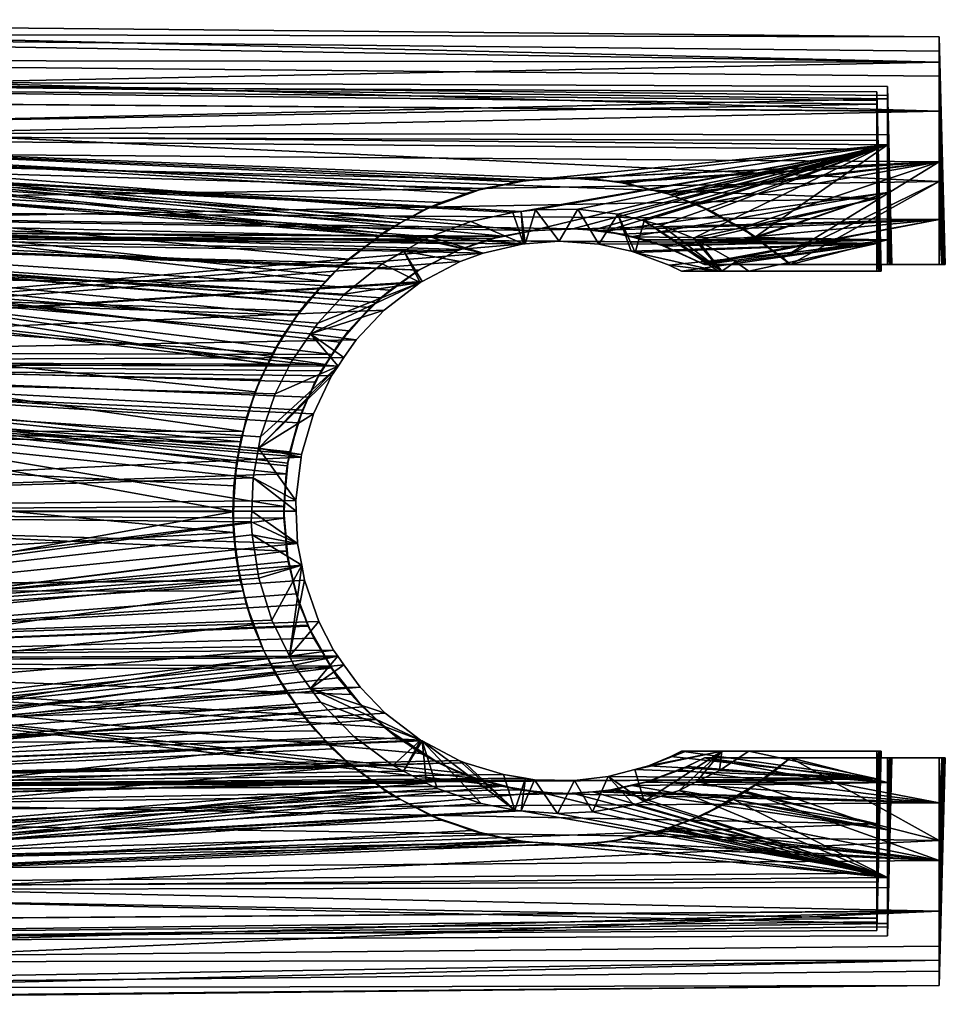
# Model space of a CAD drawing. Extents: x 0 to 69.4, y -25 to 25.
# Drawn here: x 34.7 to 69.4, y -18.5 to 18.4 of the extents above; entities that cross this region are included whole.
import ezdxf

# ---------------------------------------------------------------- set-up
doc = ezdxf.new("R2010")
doc.units = 0
for name, color, linetype in [('OBJECT__10', 253, 'CONTINUOUS'), ('OBJECT__11', 253, 'CONTINUOUS'), ('OBJECT__12', 253, 'CONTINUOUS'), ('OBJECT__13', 253, 'CONTINUOUS'), ('OBJECT__14', 253, 'CONTINUOUS'), ('OBJECT__15', 253, 'CONTINUOUS'), ('OBJECT__17', 253, 'CONTINUOUS'), ('OBJECT__18', 253, 'CONTINUOUS'), ('OBJECT__19', 253, 'CONTINUOUS'), ('OBJECT__20', 253, 'CONTINUOUS'), ('OBJECT__21', 253, 'CONTINUOUS'), ('OBJECT__22', 253, 'CONTINUOUS'), ('OBJECT__23', 253, 'CONTINUOUS'), ('OBJECT__24', 253, 'CONTINUOUS'), ('OBJECT__7', 253, 'CONTINUOUS'), ('OBJECT__8', 253, 'CONTINUOUS')]:
    doc.layers.add(name, color=color, linetype=linetype)

msp = doc.modelspace()

# ---------------------------------------------------------------- meshes
at = {"layer": 'OBJECT__10', "color": 253}
mesh = msp.add_polyface(dxfattribs=at)
corners = [(58.125, 10.889, 11.459), (60.891998, 9, 0.081), (61.039001, 9, 1.626), (57.780998, 9.702, -12.485), (59.063, 9.228, -12.827), (58.761002, 10.725, 11.609), (61.547001, 9.355, 12.708), (60.137001, 10.149, 12.095), (62.047001, 9, 12.957), (59.969002, 10.244, 12.022), (55.639999, 11.324, 11.065), (54.050999, 11.306, 11.102), (54.93, 10.124, -12.18), (57.136002, 11.145, 11.226), (56.426998, 10.017, -12.251), (57.630001, 9.758, -12.445), (53.665001, 10.029, -12.272), (53.505001, 11.244, 11.172), (53.601002, 10.025, -12.277), (53.193001, 11.209, 11.211), (51.620998, 10.861, 11.568), (52.091, 9.682, -12.566), (50.088001, 10.292, 12.094), (49.909, 10.209, 12.166), (49.854, 10.183, 12.188), (49.108002, 9.752, 12.531), (49.792999, 8.615, -13.342), (51.217999, 9.363, -12.814), (49.724998, 8.579, -13.367), (46.888, 8.14, 13.668), (45.882, 7.049, 14.271), (48.298, 9.283, 12.904), (45.611, 6.652, 14.445), (46.867001, 5.761, -14.811), (47.326, 6.433, -14.545), (48.368, 7.539, -13.994), (46.645, 5.437, -14.939), (44.285999, 4.398, 15.312), (43.737999, 2.788, 15.69), (44.807999, 5.446, 14.961), (44.872002, 5.574, 14.919), (43.659, 2.364, 15.745), (45.264, 2.029, -15.788), (45.276001, 2.124, -15.78), (45.728001, 3.657, -15.493), (46.396, 5.072, -15.083), (43.419998, -0.893, 15.914), (43.647999, -2.366, 15.753), (45.279999, -2.025, -15.778), (45.125999, -1.211, -15.878), (43.407001, 0, 15.923), (43.391998, -0.403, 15.934), (45.062, 0.396, -15.919), (43.455002, 1.253, 15.889), (45.077, 0, -15.909), (44.827, -5.442, 14.951), (45.926998, -4.142, -15.368), (45.386002, -2.588, -15.71), (46.479, -5.215, -15.033), (46.638, -5.438, -14.942), (44.992001, -5.777, 14.84), (45.612, -6.65, 14.445), (46.867001, -5.76, -14.811), (43.671001, -2.516, 15.737), (44.158001, -4.086, 15.399), (48.417, -7.584, -13.969), (47.471001, -6.608, -14.465), (49.737999, -8.588, -13.362), (48.700001, -9.547, 12.705), (49.104, -9.757, 12.531), (45.981998, -7.17, 14.21), (47.23, -8.452, 13.473), (49.792999, -8.617, -13.341), (53.27, -11.22, 11.199), (51.396999, -9.436, -12.759), (51.188, -9.35, -12.824), (52.844002, -9.884, -12.398), (53.506001, -11.238, 11.178), (53.667, -10.019, -12.28), (49.960999, -10.204, 12.16), (50.355, -10.409, 11.99), (52.012001, -10.968, 11.461), (55.514999, -10.11, -12.185), (54.015999, -10.076, -12.23), (54.867001, -11.342, 11.056), (56.185001, -11.281, 11.102), (56.772999, -9.959, -12.295), (57.740002, -11.017, 11.344), (58.125, -10.894, 11.454), (57.777, -9.686, -12.497), (61.039001, -9, 1.626), (59.438, -10.474, 11.827), (60.103001, -10.147, 12.093), (60.946999, -9.732, 12.429), (58.278999, -9.55, -12.599), (59.702999, -9, -11.443), (59.527, -9, -12.984), (59.125999, -9.199, -12.847), (62.047001, -9, 12.957), (59.527, 9, -12.984)]
mesh.append_faces([[corners[k] for k in face] for face in [(0, 1, 2), (3, 4, 1), (1, 0, 3), (2, 5, 0), (2, 6, 7), (2, 8, 6), (7, 9, 2), (9, 5, 2), (10, 11, 12), (13, 10, 14), (14, 15, 13), (3, 0, 13), (15, 3, 13), (16, 12, 11), (11, 17, 16), (18, 16, 17), (17, 19, 18), (19, 20, 18), (21, 18, 22), (22, 23, 21), (23, 24, 21), (25, 26, 27), (27, 21, 25), (24, 25, 21), (28, 29, 30), (28, 31, 29), (28, 26, 25), (25, 31, 28), (32, 33, 34), (34, 35, 32), (35, 28, 32), (36, 37, 38), (36, 39, 37), (36, 33, 32), (32, 40, 36), (40, 39, 36), (41, 42, 43), (43, 44, 41), (44, 45, 41), (45, 36, 41), (46, 47, 48), (49, 50, 51), (51, 46, 49), (52, 42, 41), (53, 54, 52), (50, 49, 54), (54, 53, 50), (41, 53, 52), (55, 56, 57), (55, 58, 56), (55, 59, 58), (59, 60, 61), (59, 55, 60), (61, 62, 59), (48, 47, 63), (63, 64, 48), (64, 55, 48), (61, 65, 66), (61, 67, 65), (67, 68, 69), (67, 61, 70), (70, 71, 67), (71, 68, 67), (69, 72, 67), (73, 74, 75), (73, 76, 74), (73, 77, 78), (78, 76, 73), (72, 69, 79), (79, 80, 72), (80, 81, 72), (81, 73, 72), (82, 83, 84), (83, 77, 84), (84, 85, 82), (86, 82, 85), (85, 87, 86), (88, 89, 86), (87, 88, 86), (90, 91, 92), (92, 93, 90), (89, 88, 90), (88, 91, 90), (90, 94, 89), (94, 90, 95), (95, 96, 97), (95, 97, 94), (93, 98, 90), (83, 78, 77), (75, 72, 73), (66, 62, 61), (57, 48, 55), (48, 49, 46), (38, 41, 36), (30, 32, 28), (20, 22, 18), (12, 14, 10), (4, 99, 1)]])
at = {"layer": 'OBJECT__11', "color": 253}
mesh = msp.add_polyface(dxfattribs=at)
corners = [(2, -14.116, -8.15), (2, -10.477, -12.487), (66.850998, -11.724, -10.493), (66.850998, -10.047, -11.978), (66.850998, -13.907, -7.359), (66.850998, -15.27, -3.791), (2, -16.052, -2.83), (66.850998, -13.577, -7.833), (66.850998, -15.401, -2.721), (66.850998, -15.734), (2, -16.052, 2.83), (2, -14.116, 8.15), (66.850998, -15.27, 3.791), (66.850998, -15.401, 2.721), (66.850998, -13.907, 7.359), (2, 14.116, 8.15), (66.850998, 13.907, 7.359), (66.850998, 15.27, 3.791), (2, 16.052, 2.83), (66.850998, 13.577, 7.833), (66.850998, 15.401, 2.721), (66.850998, 15.734), (2, 16.052, -2.83), (2, 14.116, -8.15), (66.850998, 15.27, -3.791), (66.850998, 15.401, -2.721), (66.850998, 13.907, -7.359), (66.850998, 13.577, -7.833), (66.850998, 11.724, -10.493), (2, 10.477, -12.487), (2, 5.575, -15.317), (47.326, 6.433, -14.545), (46.867001, 5.761, -14.811), (48.368, 7.539, -13.994), (49.724998, 8.579, -13.367), (51.217999, 9.363, -12.814), (49.792999, 8.615, -13.342), (52.091, 9.682, -12.566), (53.601002, 10.025, -12.277), (66.850998, 10.047, -11.978), (54.93, 10.124, -12.18), (53.665001, 10.029, -12.272), (46.645, 5.437, -14.939), (59.063, 9.228, -12.827), (57.780998, 9.702, -12.485), (66.850998, 9, -12.906), (59.527, 9, -12.984), (57.630001, 9.758, -12.445), (56.426998, 10.017, -12.251), (45.276001, 2.124, -15.78), (45.264, 2.029, -15.788), (2, 0, -16.299999), (45.062, 0.396, -15.919), (46.396, 5.072, -15.083), (45.728001, 3.657, -15.493), (2, -5.575, -15.317), (45.386002, -2.588, -15.71), (45.926998, -4.142, -15.368), (46.479, -5.215, -15.033), (45.125999, -1.211, -15.878), (45.279999, -2.025, -15.778), (45.077, 0, -15.909), (59.125999, -9.199, -12.847), (59.527, -9, -12.984), (58.278999, -9.55, -12.599), (56.772999, -9.959, -12.295), (57.777, -9.686, -12.497), (55.514999, -10.11, -12.185), (54.015999, -10.076, -12.23), (52.844002, -9.884, -12.398), (53.667, -10.019, -12.28), (49.737999, -8.588, -13.362), (49.792999, -8.617, -13.341), (51.188, -9.35, -12.824), (51.396999, -9.436, -12.759), (46.638, -5.438, -14.942), (46.867001, -5.76, -14.811), (47.471001, -6.608, -14.465), (48.417, -7.584, -13.969), (66.850998, -10.047, 11.978), (66.850998, -9, 12.906), (62.047001, -9, 12.957), (60.946999, -9.732, 12.429), (50.355, -10.409, 11.99), (49.960999, -10.204, 12.16), (53.27, -11.22, 11.199), (52.012001, -10.968, 11.461), (66.850998, -13.577, 7.833), (54.867001, -11.342, 11.056), (53.506001, -11.238, 11.178), (57.740002, -11.017, 11.344), (56.185001, -11.281, 11.102), (59.438, -10.474, 11.827), (58.125, -10.894, 11.454), (66.850998, -11.724, 10.493), (60.103001, -10.147, 12.093), (2, -10.477, 12.487), (44.992001, -5.777, 14.84), (44.827, -5.442, 14.951), (45.981998, -7.17, 14.21), (45.612, -6.65, 14.445), (47.23, -8.452, 13.473), (48.700001, -9.547, 12.705), (49.104, -9.757, 12.531), (2, -5.575, 15.317), (43.419998, -0.893, 15.914), (43.391998, -0.403, 15.934), (43.671001, -2.516, 15.737), (43.647999, -2.366, 15.753), (2, 0, 16.299999), (44.158001, -4.086, 15.399), (2, 5.575, 15.317), (43.737999, 2.788, 15.69), (44.285999, 4.398, 15.312), (43.455002, 1.253, 15.889), (43.659, 2.364, 15.745), (43.407001, 0, 15.923), (2, 10.477, 12.487), (48.298, 9.283, 12.904), (49.108002, 9.752, 12.531), (49.854, 10.183, 12.188), (44.872002, 5.574, 14.919), (45.611, 6.652, 14.445), (44.807999, 5.446, 14.961), (45.882, 7.049, 14.271), (46.888, 8.14, 13.668), (66.850998, 11.724, 10.493), (59.969002, 10.244, 12.022), (60.137001, 10.149, 12.095), (66.850998, 10.047, 11.978), (58.761002, 10.725, 11.609), (57.136002, 11.145, 11.226), (58.125, 10.889, 11.459), (55.639999, 11.324, 11.065), (53.193001, 11.209, 11.211), (53.505001, 11.244, 11.172), (54.050999, 11.306, 11.102), (51.620998, 10.861, 11.568), (49.909, 10.209, 12.166), (50.088001, 10.292, 12.094), (61.547001, 9.355, 12.708), (62.047001, 9, 12.957), (66.850998, 9, 12.906), (66.850998, -9, -12.906)]
mesh.append_faces([[corners[k] for k in face] for face in [(0, 1, 2), (1, 3, 2), (0, 4, 5), (5, 6, 0), (0, 7, 4), (6, 8, 9), (9, 10, 6), (11, 10, 12), (10, 13, 12), (12, 14, 11), (15, 16, 17), (17, 18, 15), (15, 19, 16), (18, 20, 21), (21, 22, 18), (23, 22, 24), (22, 25, 24), (24, 26, 23), (23, 27, 28), (28, 29, 23), (30, 31, 32), (30, 33, 31), (30, 34, 33), (30, 35, 36), (30, 37, 35), (30, 38, 37), (36, 34, 30), (29, 39, 40), (29, 41, 38), (38, 30, 29), (40, 41, 29), (32, 42, 30), (39, 43, 44), (39, 45, 46), (46, 43, 39), (44, 47, 39), (47, 48, 39), (48, 40, 39), (30, 49, 50), (50, 51, 30), (50, 52, 51), (30, 42, 53), (53, 54, 30), (54, 49, 30), (55, 56, 57), (57, 58, 55), (55, 59, 60), (60, 56, 55), (51, 61, 59), (59, 55, 51), (3, 62, 63), (3, 64, 62), (3, 65, 66), (66, 64, 3), (3, 67, 65), (1, 68, 67), (1, 69, 70), (1, 71, 72), (72, 73, 1), (73, 74, 1), (1, 55, 75), (75, 76, 1), (76, 77, 1), (77, 78, 1), (78, 71, 1), (74, 69, 1), (70, 68, 1), (67, 3, 1), (79, 80, 81), (81, 82, 79), (11, 83, 84), (11, 85, 86), (86, 83, 11), (87, 88, 89), (89, 11, 87), (89, 85, 11), (87, 90, 91), (91, 88, 87), (87, 92, 93), (94, 79, 95), (92, 87, 94), (95, 92, 94), (93, 90, 87), (96, 97, 98), (96, 99, 100), (96, 101, 99), (100, 97, 96), (96, 102, 101), (96, 84, 103), (103, 102, 96), (104, 105, 106), (104, 107, 108), (108, 105, 104), (106, 109, 104), (104, 110, 107), (104, 98, 110), (111, 112, 113), (111, 114, 115), (115, 112, 111), (109, 116, 114), (114, 111, 109), (117, 118, 119), (119, 120, 117), (117, 121, 122), (117, 111, 123), (123, 121, 117), (122, 124, 117), (124, 125, 117), (125, 118, 117), (126, 127, 128), (128, 129, 126), (19, 130, 127), (19, 131, 132), (132, 130, 19), (19, 133, 131), (15, 134, 135), (135, 19, 15), (135, 136, 19), (15, 137, 134), (15, 117, 138), (138, 139, 15), (139, 137, 15), (136, 133, 19), (129, 140, 141), (129, 128, 140), (141, 142, 129), (126, 19, 127), (120, 138, 117), (113, 123, 111), (106, 116, 109), (98, 104, 96), (84, 96, 11), (82, 95, 79), (63, 143, 3), (58, 75, 55), (52, 61, 51), (28, 39, 29), (26, 27, 23), (21, 25, 22), (17, 20, 18), (14, 87, 11), (9, 13, 10), (5, 8, 6), (2, 7, 0)]])
at = {"layer": 'OBJECT__12', "color": 253}
mesh = msp.add_polyface(dxfattribs=at)
corners = [(59.702999, -9, -11.443), (66.987999, -9, -4.924), (66.971001, -9, -6.857), (61.039001, -9, 1.626), (67.012001, -9, -2.256), (66.949997, -9, -8.133), (66.924004, -9, -9.68), (67.014999, -9), (67.014999, -9, -1.916), (66.995003, -9, 4.785), (66.998001, -9, 4.569), (62.047001, -9, 12.957), (66.949997, -9, 8.145), (66.850998, -9, 12.906), (66.942001, -9, 8.738), (67.014999, -9, 1.79), (67.012001, -9, 2.249), (66.850998, -9, -12.906), (59.527, -9, -12.984)]
mesh.append_faces([[corners[k] for k in face] for face in [(0, 1, 2), (3, 4, 1), (0, 5, 6), (1, 0, 3), (3, 7, 8), (3, 9, 10), (3, 11, 12), (11, 13, 14), (2, 5, 0), (3, 15, 7), (10, 16, 3), (14, 12, 11), (8, 4, 3), (12, 9, 3), (17, 18, 0), (6, 17, 0), (16, 15, 3)]])
at = {"layer": 'OBJECT__13', "color": 253}
mesh = msp.add_polyface(dxfattribs=at)
corners = [(66.850998, -11.724, -10.493), (66.850998, -10.047, -11.978), (66.924004, -9, -9.68), (66.949997, -9, -8.133), (66.850998, -13.577, -7.833), (66.971001, -9, -6.857), (66.987999, -9, -4.924), (66.850998, -13.907, -7.359), (66.850998, -15.27, -3.791), (66.850998, -15.401, -2.721), (67.012001, -9, -2.256), (66.850998, -15.734), (67.014999, -9, -1.916), (67.014999, -9), (67.014999, -9, 1.79), (66.850998, -15.401, 2.721), (67.012001, -9, 2.249), (66.850998, -15.27, 3.791), (66.998001, -9, 4.569), (66.995003, -9, 4.785), (66.850998, -13.577, 7.833), (66.949997, -9, 8.145), (66.850998, -11.724, 10.493), (66.942001, -9, 8.738), (66.850998, -9, 12.906), (66.850998, -10.047, 11.978), (66.850998, -13.907, 7.359), (66.850998, -9, -12.906)]
mesh.append_faces([[corners[k] for k in face] for face in [(0, 1, 2), (2, 3, 0), (4, 0, 3), (3, 5, 4), (6, 7, 4), (8, 7, 6), (9, 8, 10), (11, 9, 12), (12, 13, 11), (11, 13, 14), (15, 14, 16), (16, 17, 15), (17, 18, 19), (17, 16, 18), (20, 19, 21), (21, 22, 20), (22, 21, 23), (23, 24, 25), (23, 25, 22), (20, 26, 19), (19, 26, 17), (14, 15, 11), (10, 12, 9), (6, 10, 8), (5, 6, 4), (1, 27, 2)]])
at = {"layer": 'OBJECT__14', "color": 253}
mesh = msp.add_polyface(dxfattribs=at)
corners = [(67.245003, 11.956, -10.53), (67.245003, 10.178, -12.135), (67.319, 9.25, -9.73), (67.344002, 9.25, -8.224), (67.245003, 13.743, -7.928), (67.365997, 9.25, -6.892), (67.383003, 9.25, -4.988), (67.245003, 14.122, -7.377), (67.245003, 15.473, -3.798), (67.245003, 15.599, -2.756), (67.406998, 9.25, -2.293), (67.245003, 15.932), (67.410004, 9.25, -1.926), (67.411003, 9.25), (67.411003, 9.25, 1.799), (67.245003, 15.599, 2.756), (67.407997, 9.25, 2.285), (67.245003, 15.473, 3.798), (67.392998, 9.25, 4.593), (67.389, 9.25, 4.859), (67.245003, 13.743, 7.928), (67.344002, 9.25, 8.23), (67.245003, 11.956, 10.53), (67.336998, 9.25, 8.783), (67.245003, 9.25, 12.972), (67.245003, 10.178, 12.135), (67.245003, 14.122, 7.377), (67.245003, 9.25, -12.972)]
mesh.append_faces([[corners[k] for k in face] for face in [(0, 1, 2), (2, 3, 0), (4, 0, 3), (3, 5, 4), (6, 7, 4), (8, 7, 6), (9, 8, 10), (11, 9, 12), (12, 13, 11), (11, 13, 14), (15, 14, 16), (16, 17, 15), (17, 18, 19), (17, 16, 18), (20, 19, 21), (21, 22, 20), (22, 21, 23), (23, 24, 25), (23, 25, 22), (20, 26, 19), (19, 26, 17), (14, 15, 11), (10, 12, 9), (6, 10, 8), (5, 6, 4), (1, 27, 2)]])
at = {"layer": 'OBJECT__15', "color": 253}
mesh = msp.add_polyface(dxfattribs=at)
corners = [(11.8, -14.217, -8.208), (11.8, -16.167, -2.851), (67.245003, -15.473, -3.798), (67.245003, -15.599, -2.756), (67.245003, -14.122, -7.377), (11.8, -16.167, 2.851), (67.245003, -15.932), (67.245003, -15.599, 2.756), (11.8, -14.217, 8.208), (67.245003, -14.122, 7.377), (67.245003, -15.473, 3.798), (67.245003, -13.743, 7.928), (11.8, 14.217, 8.208), (11.8, 16.167, 2.851), (67.245003, 15.473, 3.798), (67.245003, 15.599, 2.756), (67.245003, 14.122, 7.377), (11.8, 16.167, -2.851), (67.245003, 15.932), (67.245003, 15.599, -2.756), (11.8, 14.217, -8.208), (67.245003, 14.122, -7.377), (67.245003, 15.473, -3.798), (67.245003, 13.743, -7.928), (67.245003, 10.178, 12.135), (67.245003, 9.25, 12.972), (63.611, 9.25, 13.011), (48.308998, 10.427, 12.265), (48.205002, 10.345, 12.329), (49.830002, 11.286, 11.46), (48.992001, 10.812, 11.904), (51.821999, 12.034, 10.646), (51.431999, 11.917, 10.781), (53.333, 12.359, 10.246), (54.604, 12.486, 10.074), (53.936001, 12.419, 10.164), (67.245003, 13.743, 7.928), (56.146, 12.464, 10.078), (59.115002, 11.872, 10.731), (59.112, 11.873, 10.73), (67.245003, 11.956, 10.53), (62.327, 10.268, 12.237), (62.293999, 10.295, 12.217), (60.647999, 11.252, 11.361), (57.480999, 12.291, 10.271), (11.8, 10.552, 12.576), (44.562, 6.558, 14.737), (44.018002, 5.511, 15.142), (45.451, 7.819, 14.1), (45.118999, 7.347, 14.338), (46.758999, 9.216, 13.215), (11.8, 5.615, 15.426), (42.835999, 1.813, 16.042999), (42.706001, 0, 16.145), (43.209, 3.517, 15.754), (43.007, 2.598, 15.91), (43.723, 4.944, 15.362), (11.8, -5.615, 15.426), (43.195, -3.472, 15.764), (43.783001, -5.081, 15.316), (42.826, -1.746, 16.051001), (43.007999, -2.598, 15.91), (42.703999, -0.029, 16.146999), (11.8, 0, 16.416), (44, -5.516, 15.154), (11.8, -10.552, 12.576), (45.254002, -7.567, 14.238), (46.437, -8.91, 13.426), (46.926998, -9.367, 13.106), (44.279999, -6.077, 14.944), (45.112999, -7.352, 14.341), (67.245003, -11.956, 10.53), (61.466999, -10.817, 11.766), (62.287998, -10.261, 12.228), (67.245003, -10.178, 12.135), (58.952, -11.925, 10.675), (59.110001, -11.868, 10.734), (59.903, -11.583, 11.033), (57.444, -12.298, 10.264), (56.179001, -12.462, 10.081), (54.638, -12.487, 10.071), (53.285, -12.352, 10.255), (53.936001, -12.417, 10.167), (48.458, -10.523, 12.18), (48.992001, -10.811, 11.905), (48.217999, -10.342, 12.325), (50.138, -11.428, 11.315), (51.653, -11.985, 10.703), (62.938999, -9.819, 12.595), (63.611, -9.25, 13.011), (67.245003, -10.178, -12.135), (67.245003, -9.25, -12.972), (60.380001, -9.25, -13.046), (59.737999, -9.581, -12.811), (58.185001, -10.172, -12.365), (54.259998, -10.558, -12.083), (52.814999, -10.322, -12.301), (67.245003, -13.743, -7.928), (55.473999, -10.597, -12.035), (57.027, -10.442, -12.151), (56.195999, -10.525, -12.089), (67.245003, -11.956, -10.53), (57.66, -10.294, -12.268), (11.8, -5.615, -15.426), (47.132999, -6.872, -14.569), (46.345001, -5.821, -15.027), (48.390999, -8.12, -13.899), (48.088001, -7.82, -14.06), (49.752998, -9.091, -13.269), (51.210999, -9.82, -12.724), (52.741001, -10.31, -12.312), (51.855999, -10.026, -12.55), (11.8, -10.552, -12.576), (46.174, -5.508, -15.132), (11.8, 0, -16.416), (44.709999, -1.499, -16.059), (45.522999, -4.318, -15.533), (45.509998, -4.285, -15.541), (45.069, -3.107, -15.824), (11.8, 5.615, -15.426), (45.305, 3.793, -15.671), (45.533001, 4.274, -15.528), (44.757, 1.797, -16.028), (44.841, 2.231, -15.973), (44.605, 0.176, -16.129), (46.005001, 5.267, -15.233), (44.616001, 0, -16.122), (11.8, 10.552, -12.576), (51.097, 9.772, -12.761), (51.856998, 10.023, -12.552), (52.681999, 10.296, -12.325), (47.042, 6.764, -14.62), (48.081001, 7.827, -14.06), (46.172001, 5.508, -15.134), (48.248001, 7.999, -13.97), (49.669998, 9.041, -13.305), (67.245003, 11.956, -10.53), (56.668999, 10.498, -12.107), (57.618, 10.294, -12.268), (67.245003, 10.178, -12.135), (55.443001, 10.597, -12.035), (56.196999, 10.536, -12.079), (53.889999, 10.518, -12.122), (52.824001, 10.322, -12.301), (58.893002, 9.937, -12.547), (60.380001, 9.25, -13.046), (58.179001, 10.174, -12.364), (67.245003, 9.25, -12.972), (67.245003, -9.25, 12.972)]
mesh.append_faces([[corners[k] for k in face] for face in [(0, 1, 2), (1, 3, 2), (2, 4, 0), (1, 5, 6), (5, 7, 6), (8, 9, 10), (10, 5, 8), (8, 11, 9), (12, 13, 14), (13, 15, 14), (14, 16, 12), (13, 17, 18), (17, 19, 18), (20, 21, 22), (22, 17, 20), (20, 23, 21), (24, 25, 26), (12, 27, 28), (12, 29, 30), (30, 27, 12), (12, 31, 32), (12, 33, 31), (32, 29, 12), (12, 34, 35), (35, 33, 12), (36, 37, 34), (34, 12, 36), (36, 38, 39), (40, 24, 41), (42, 36, 40), (41, 42, 40), (42, 43, 36), (43, 38, 36), (39, 44, 36), (44, 37, 36), (45, 46, 47), (45, 48, 49), (49, 46, 45), (45, 50, 48), (45, 28, 50), (51, 52, 53), (51, 54, 55), (51, 47, 56), (56, 54, 51), (55, 52, 51), (57, 58, 59), (57, 60, 61), (61, 58, 57), (57, 62, 60), (63, 53, 62), (62, 57, 63), (59, 64, 57), (65, 66, 67), (67, 68, 65), (65, 69, 70), (65, 57, 64), (64, 69, 65), (70, 66, 65), (71, 72, 73), (73, 74, 71), (11, 75, 76), (76, 77, 11), (77, 72, 11), (11, 78, 75), (11, 79, 78), (11, 8, 80), (80, 79, 11), (8, 81, 82), (8, 83, 84), (8, 65, 85), (85, 83, 8), (84, 86, 8), (86, 87, 8), (87, 81, 8), (82, 80, 8), (74, 88, 89), (74, 73, 88), (90, 91, 92), (92, 93, 90), (93, 94, 90), (0, 95, 96), (97, 98, 95), (95, 0, 97), (97, 99, 100), (101, 90, 102), (99, 97, 101), (102, 99, 101), (100, 98, 97), (103, 104, 105), (103, 106, 107), (107, 104, 103), (103, 108, 106), (103, 109, 108), (103, 110, 111), (111, 109, 103), (112, 96, 110), (110, 103, 112), (105, 113, 103), (114, 103, 115), (103, 116, 117), (103, 113, 116), (117, 118, 103), (118, 115, 103), (119, 120, 121), (119, 122, 123), (119, 114, 124), (124, 122, 119), (123, 120, 119), (121, 125, 119), (126, 124, 114), (127, 128, 129), (129, 130, 127), (127, 131, 132), (127, 119, 133), (133, 131, 127), (132, 134, 127), (134, 135, 127), (135, 128, 127), (136, 137, 138), (138, 139, 136), (23, 140, 141), (141, 137, 23), (23, 20, 142), (20, 127, 143), (143, 142, 20), (142, 140, 23), (139, 144, 145), (139, 146, 144), (139, 138, 146), (145, 147, 139), (136, 23, 137), (130, 143, 127), (125, 133, 119), (115, 126, 114), (96, 112, 0), (94, 102, 90), (89, 148, 74), (71, 11, 72), (68, 85, 65), (53, 63, 51), (47, 51, 45), (28, 45, 12), (26, 41, 24), (22, 19, 17), (18, 15, 13), (16, 36, 12), (10, 7, 5), (6, 3, 1), (4, 97, 0)]])
at = {"layer": 'OBJECT__17', "color": 253}
mesh = msp.add_polyface(dxfattribs=at)
corners = [(67.245003, -11.956, 10.53), (67.245003, -10.178, 12.135), (67.319, -9.25, 9.73), (67.344002, -9.25, 8.224), (67.245003, -13.743, 7.928), (67.365997, -9.25, 6.892), (67.383003, -9.25, 4.988), (67.245003, -14.122, 7.377), (67.245003, -15.473, 3.798), (67.245003, -15.599, 2.756), (67.406998, -9.25, 2.293), (67.245003, -15.932), (67.410004, -9.25, 1.926), (67.411003, -9.25), (67.411003, -9.25, -1.799), (67.245003, -15.599, -2.756), (67.407997, -9.25, -2.285), (67.245003, -15.473, -3.798), (67.392998, -9.25, -4.593), (67.389, -9.25, -4.859), (67.245003, -13.743, -7.928), (67.344002, -9.25, -8.23), (67.245003, -11.956, -10.53), (67.336998, -9.25, -8.783), (67.245003, -9.25, -12.972), (67.245003, -10.178, -12.135), (67.245003, -14.122, -7.377), (67.245003, -9.25, 12.972)]
mesh.append_faces([[corners[k] for k in face] for face in [(0, 1, 2), (2, 3, 0), (4, 0, 3), (3, 5, 4), (6, 7, 4), (8, 7, 6), (9, 8, 10), (11, 9, 12), (12, 13, 11), (11, 13, 14), (15, 14, 16), (16, 17, 15), (17, 18, 19), (17, 16, 18), (20, 19, 21), (21, 22, 20), (22, 21, 23), (23, 24, 25), (23, 25, 22), (20, 26, 19), (19, 26, 17), (14, 15, 11), (10, 12, 9), (6, 10, 8), (5, 6, 4), (1, 27, 2)]])
at = {"layer": 'OBJECT__18', "color": 253}
mesh = msp.add_polyface(dxfattribs=at)
corners = [(58.799999, 9.971, -14.993), (60.299, 9.295, -15.406), (60.380001, 9.25, -13.046), (58.893002, 9.937, -12.547), (57.286999, 10.393, -14.72), (58.179001, 10.174, -12.364), (57.618, 10.294, -12.268), (56.668999, 10.498, -12.107), (56.195, 10.527, -14.636), (56.196999, 10.536, -12.079), (55.443001, 10.597, -12.035), (55.693001, 10.589, -14.597), (53.994999, 10.531, -14.657), (52.383999, 10.218, -14.894), (52.681999, 10.296, -12.325), (52.824001, 10.322, -12.301), (53.889999, 10.518, -12.122), (51.856998, 10.023, -12.552), (51.853001, 10.038, -15.02), (51.097, 9.772, -12.761), (51.214001, 9.82, -15.171), (49.669998, 9.041, -13.305), (48.248001, 7.999, -13.97), (48.599998, 8.292, -16.083), (49.664001, 9.037, -15.666), (48.081001, 7.827, -14.06), (48.075001, 7.832, -16.313999), (45.771, 4.836, -17.462999), (46.419998, 5.877, -17.118999), (46.005001, 5.267, -15.233), (45.533001, 4.274, -15.528), (45.535999, 4.274, -17.594), (46.707001, 6.338, -16.966999), (47.849998, 7.634, -16.413), (47.042, 6.764, -14.62), (46.172001, 5.508, -15.134), (44.616001, 0.001, -16.122), (44.620998, -0.001, -18.120001), (44.605, 0.176, -16.129), (44.695999, 1.395, -18.075001), (44.757, 1.797, -16.028), (44.741001, 1.703, -18.049), (45.132999, 3.308, -17.820999), (44.841, 2.231, -15.973), (45.305, 3.793, -15.671), (45.069, -3.107, -15.824), (45.509998, -4.285, -15.541), (45.528, -4.277, -17.599001), (44.773998, -1.894, -18.028999), (44.709999, -1.499, -16.059), (45.203999, -3.517, -17.780001), (44.606998, -0.258, -18.128), (47.132999, -6.872, -14.569), (48.088001, -7.82, -14.06), (48.091999, -7.813, -16.313999), (47.557999, -7.342, -16.549), (46.641998, -6.25, -17), (46.345001, -5.821, -15.027), (46.415001, -5.878, -17.121), (46.174, -5.508, -15.132), (45.522999, -4.318, -15.533), (45.735001, -4.765, -17.482), (48.874001, -8.503, -15.97), (50.417, -9.458, -15.408), (48.390999, -8.12, -13.899), (49.752998, -9.091, -13.269), (51.210999, -9.82, -12.724), (51.849998, -10.049, -15.013), (51.855999, -10.026, -12.55), (53.438999, -10.452, -14.719), (51.931, -10.082, -14.991), (52.741001, -10.31, -12.312), (52.814999, -10.322, -12.301), (54.259998, -10.558, -12.083), (55.039001, -10.599, -14.597), (55.473999, -10.597, -12.035), (56.196999, -10.525, -14.638), (56.195999, -10.525, -12.089), (57.027, -10.442, -12.151), (56.709999, -10.492, -14.656), (57.66, -10.294, -12.268), (58.185001, -10.172, -12.365), (59.737999, -9.581, -12.811), (59.467999, -9.704, -15.16), (58.313999, -10.133, -14.889), (60.380001, -9.25, -13.046), (60.380001, -9.25, -15.432), (60.380001, 9.25, -15.432)]
mesh.append_faces([[corners[k] for k in face] for face in [(0, 1, 2), (2, 3, 0), (4, 0, 3), (3, 5, 4), (5, 6, 4), (7, 8, 4), (4, 6, 7), (7, 9, 8), (9, 10, 11), (12, 11, 10), (13, 12, 14), (12, 15, 14), (12, 16, 15), (17, 18, 13), (14, 17, 13), (10, 16, 12), (19, 20, 18), (20, 19, 21), (22, 23, 24), (24, 21, 22), (25, 26, 23), (22, 25, 23), (21, 24, 20), (27, 28, 29), (30, 31, 27), (32, 33, 34), (35, 28, 32), (34, 35, 32), (34, 33, 26), (26, 25, 34), (35, 29, 28), (38, 37, 39), (39, 40, 38), (41, 42, 43), (44, 43, 42), (42, 31, 44), (43, 40, 41), (31, 30, 44), (39, 41, 40), (45, 46, 47), (48, 49, 45), (45, 50, 48), (36, 48, 51), (36, 51, 37), (36, 49, 48), (52, 53, 54), (55, 56, 57), (57, 52, 55), (56, 58, 59), (60, 59, 58), (58, 61, 60), (59, 57, 56), (61, 47, 46), (46, 60, 61), (62, 54, 53), (63, 62, 64), (64, 65, 63), (66, 67, 63), (63, 65, 66), (66, 68, 67), (69, 70, 68), (68, 71, 69), (71, 72, 69), (73, 74, 69), (69, 72, 73), (73, 75, 74), (76, 74, 75), (75, 77, 76), (77, 78, 79), (79, 80, 81), (79, 78, 80), (82, 83, 84), (83, 82, 85), (85, 86, 83), (84, 81, 82), (81, 84, 79), (79, 76, 77), (70, 67, 68), (53, 64, 62), (54, 55, 52), (47, 50, 45), (37, 38, 36), (29, 30, 27), (18, 17, 19), (11, 8, 9), (1, 87, 2)]])
at = {"layer": 'OBJECT__19', "color": 253}
mesh = msp.add_polyface(dxfattribs=at)
corners = [(61.952, -10.522, 14.578), (63.611, -9.25, 15.4), (63.611, -9.25, 13.011), (62.938999, -9.819, 12.595), (60.403999, -11.367, 13.946), (62.287998, -10.261, 12.228), (61.466999, -10.817, 11.766), (59.903, -11.583, 11.033), (59.105, -11.854, 13.546), (59.110001, -11.868, 10.734), (58.470001, -12.066, 13.37), (58.765999, -11.981, 13.441), (58.952, -11.925, 10.675), (56.861, -12.39, 13.089), (57.444, -12.298, 10.264), (56.179001, -12.462, 10.081), (55.360001, -12.499, 13.003), (54.638, -12.487, 10.071), (53.936001, -12.417, 10.167), (53.935001, -12.422, 13.093), (53.285, -12.352, 10.255), (53.702999, -12.41, 13.108), (51.653, -11.985, 10.703), (52.236, -12.143, 13.373), (50.138, -11.428, 11.315), (50.521, -11.59, 13.875), (48.992001, -10.811, 11.905), (48.986, -10.82, 14.494), (45.810001, -8.247, 16.134001), (45.254002, -7.567, 14.238), (45.112999, -7.352, 14.341), (48.458, -10.523, 12.18), (48.217999, -10.342, 12.325), (46.437, -8.91, 13.426), (46.187, -8.616, 15.922), (48.720001, -10.687, 14.601), (46.926998, -9.367, 13.106), (47.154999, -9.564, 15.376), (43.088001, -2.983, 17.881001), (43.453999, -4.265, 17.632), (43.195, -3.472, 15.764), (43.007999, -2.598, 15.91), (42.979, -2.604, 17.955999), (43.855, -5.24, 17.363001), (44.721001, -6.809, 16.802), (44, -5.516, 15.154), (44.279999, -6.077, 14.944), (45.125, -7.342, 16.554001), (43.783001, -5.081, 15.316), (42.835999, 1.813, 16.042999), (42.988998, 2.602, 17.948999), (42.740002, 0.956, 18.121), (42.729, -0.8, 18.129), (42.703999, -0.029, 16.146999), (42.706001, 0, 16.145), (42.973999, -2.586, 17.959), (42.826, -1.746, 16.051001), (44.201, 5.933, 17.136), (44.018002, 5.511, 15.142), (44.562, 6.558, 14.737), (43.723, 4.944, 15.362), (45.111, 7.353, 16.559), (43.535, 4.482, 17.577), (43.209, 3.517, 15.754), (43.007, 2.598, 15.91), (43.080002, 2.984, 17.886), (43.013, 2.763, 17.931999), (48.522999, 10.565, 14.691), (47.029999, 9.457, 15.443), (46.758999, 9.216, 13.215), (46.358002, 8.832, 15.816), (45.451, 7.819, 14.1), (46.173, 8.619, 15.925), (48.990002, 10.814, 14.495), (48.205002, 10.345, 12.329), (48.308998, 10.427, 12.265), (48.992001, 10.812, 11.904), (45.214001, 7.514, 16.493999), (45.118999, 7.347, 14.338), (49.830002, 11.286, 11.46), (50.492001, 11.578, 13.885), (50.146, 11.431, 14.01), (52.084999, 12.105, 13.409), (51.431999, 11.917, 10.781), (53.756001, 12.416, 13.102), (51.821999, 12.034, 10.646), (53.333, 12.359, 10.246), (53.936001, 12.419, 10.164), (53.935001, 12.425, 13.091), (55.407001, 12.498, 13.003), (54.604, 12.486, 10.074), (57.042, 12.364, 13.111), (56.146, 12.464, 10.078), (57.235001, 12.334, 13.137), (57.480999, 12.291, 10.271), (59.112, 11.873, 10.73), (58.910999, 11.938, 13.479), (59.109001, 11.865, 13.539), (60.647999, 11.252, 11.361), (60.105, 11.499, 13.841), (59.115002, 11.872, 10.731), (62.293999, 10.295, 12.217), (61.783001, 10.628, 14.503), (62.327, 10.268, 12.237), (63.611, 9.25, 13.011), (63.611, 9.25, 15.4), (63.327, 9.5, 15.249)]
mesh.append_faces([[corners[k] for k in face] for face in [(0, 1, 2), (2, 3, 0), (4, 0, 5), (5, 6, 4), (7, 8, 4), (4, 6, 7), (7, 9, 8), (10, 11, 9), (9, 12, 10), (13, 10, 12), (12, 14, 13), (15, 16, 13), (13, 14, 15), (15, 17, 16), (16, 17, 18), (18, 19, 16), (18, 20, 21), (20, 22, 23), (23, 22, 24), (25, 24, 26), (26, 27, 25), (24, 25, 23), (23, 21, 20), (28, 29, 30), (27, 31, 32), (27, 26, 31), (33, 29, 34), (29, 28, 34), (35, 32, 36), (36, 37, 35), (36, 33, 37), (34, 37, 33), (32, 35, 27), (38, 39, 40), (41, 42, 38), (40, 39, 43), (43, 44, 45), (44, 46, 45), (46, 44, 47), (47, 30, 46), (45, 48, 43), (43, 48, 40), (49, 50, 51), (51, 52, 53), (53, 54, 51), (52, 55, 56), (41, 56, 55), (55, 42, 41), (56, 53, 52), (51, 54, 49), (57, 58, 59), (57, 60, 58), (59, 61, 57), (62, 63, 60), (60, 57, 62), (64, 65, 66), (65, 64, 63), (63, 62, 65), (66, 50, 64), (67, 68, 69), (69, 68, 70), (70, 71, 69), (70, 72, 71), (73, 67, 74), (74, 75, 73), (75, 76, 73), (72, 77, 78), (78, 71, 72), (77, 61, 78), (79, 80, 81), (81, 76, 79), (82, 80, 79), (79, 83, 82), (84, 82, 85), (82, 83, 85), (85, 86, 84), (87, 88, 84), (84, 86, 87), (89, 88, 87), (87, 90, 89), (91, 89, 92), (93, 94, 95), (95, 96, 93), (93, 91, 94), (95, 97, 96), (92, 94, 91), (98, 99, 97), (97, 95, 100), (99, 98, 101), (101, 102, 99), (102, 103, 104), (104, 105, 106), (104, 106, 102), (101, 103, 102), (97, 100, 98), (90, 92, 89), (81, 73, 76), (69, 74, 67), (59, 78, 61), (49, 64, 50), (40, 41, 38), (30, 47, 28), (21, 19, 18), (11, 8, 9), (3, 5, 0)]])
at = {"layer": 'OBJECT__20', "color": 253}
mesh = msp.add_polyface(dxfattribs=at)
corners = [(67.406998, -9.25, 2.293), (67.383003, -9.25, 4.988), (69.400002, -9.25, 3.836), (67.389, -9.25, -4.859), (69.375999, -9.25, -6.082), (69.369003, -9.25, -6.713), (69.313004, -9.25, -9.863), (67.336998, -9.25, -8.783), (67.344002, -9.25, -8.23), (69.373001, -9.25, 6.149), (67.411003, -9.25), (67.410004, -9.25, 1.926), (69.410004, -9.25, 1.093), (69.414001, -9.25), (69.410004, -9.25, -1.093), (67.392998, -9.25, -4.593), (67.407997, -9.25, -2.285), (69.401001, -9.25, -3.374), (67.319, -9.25, 9.73), (67.245003, -9.25, 12.972), (69.281998, -9.25, 11.508), (69.314003, -9.25, 9.854), (69.356003, -9.25, 7.672), (67.344002, -9.25, 8.224), (69.401001, -9.25, 3.374), (67.411003, -9.25, -1.799), (69.400002, -9.25, -3.836), (69.179001, -9.25, 15.343), (67.365997, -9.25, 6.892), (69.292999, -9.25, -11.029), (67.245003, -9.25, -12.972), (69.179001, -9.25, -15.343), (63.611, -9.25, 15.4), (60.380001, -9.25, -15.432), (60.380001, -9.25, -13.046), (63.611, -9.25, 13.011)]
mesh.append_faces([[corners[k] for k in face] for face in [(0, 1, 2), (3, 4, 5), (6, 7, 8), (1, 9, 2), (10, 11, 12), (10, 13, 14), (15, 16, 17), (14, 17, 16), (8, 5, 6), (18, 19, 20), (21, 22, 23), (2, 24, 0), (14, 25, 10), (16, 25, 14), (3, 26, 4), (19, 27, 20), (22, 28, 23), (28, 22, 9), (12, 11, 0), (17, 26, 15), (5, 8, 3), (7, 6, 29), (23, 18, 21), (0, 24, 12), (3, 15, 26), (29, 30, 7), (1, 28, 9), (29, 31, 30), (32, 27, 19), (12, 13, 10), (20, 21, 18), (33, 34, 30), (30, 31, 33), (19, 35, 32)]])
at = {"layer": 'OBJECT__21', "color": 253}
mesh = msp.add_polyface(dxfattribs=at)
corners = [(69.179001, -12.361, -12.968), (69.179001, -10.939, -14.053), (69.292999, -9.25, -11.029), (69.313004, -9.25, -9.863), (69.369003, -9.25, -6.713), (69.179001, -15.004, -9.79), (69.179001, -14.997, -9.798), (69.375999, -9.25, -6.082), (69.179001, -16.849001, -6.09), (69.400002, -9.25, -3.836), (69.179001, -17.796, -2.067), (69.179001, -17.253, -4.371), (69.401001, -9.25, -3.374), (69.410004, -9.25, -1.093), (69.414001, -9.25), (69.179001, -17.796, 1.479), (69.410004, -9.25, 1.093), (69.179001, -17.796, 2.067), (69.401001, -9.25, 3.374), (69.179001, -16.849001, 6.09), (69.400002, -9.25, 3.836), (69.179001, -16.319, 7.153), (69.373001, -9.25, 6.149), (69.179001, -15.004, 9.79), (69.356003, -9.25, 7.672), (69.179001, -13.106, 12.072), (69.314003, -9.25, 9.854), (69.179001, -12.361, 12.968), (69.281998, -9.25, 11.508), (69.179001, -9.25, 15.343), (69.179001, -9.25, -15.343)]
mesh.append_faces([[corners[k] for k in face] for face in [(0, 1, 2), (2, 3, 0), (4, 5, 6), (6, 3, 4), (4, 7, 5), (6, 0, 3), (8, 5, 7), (7, 9, 8), (10, 11, 12), (12, 13, 10), (10, 13, 14), (14, 15, 10), (16, 17, 15), (17, 16, 18), (19, 18, 20), (21, 20, 22), (22, 23, 21), (23, 22, 24), (25, 24, 26), (26, 27, 25), (27, 26, 28), (28, 29, 27), (24, 25, 23), (20, 21, 19), (18, 19, 17), (14, 16, 15), (11, 8, 12), (9, 12, 8), (1, 30, 2)]])
at = {"layer": 'OBJECT__22', "color": 253}
mesh = msp.add_polyface(dxfattribs=at)
corners = [(2.204, -15.488, -10.119), (2.204, -11.363, -14.599), (69.179001, -12.361, -12.968), (69.179001, -10.939, -14.053), (2.204, -17.934, -4.541), (69.179001, -15.004, -9.79), (69.179001, -16.849001, -6.09), (69.179001, -14.997, -9.798), (69.179001, -17.253, -4.371), (69.179001, -17.796, 1.479), (2.204, -18.437, 1.528), (2.204, -18.5), (69.179001, -17.796, -2.067), (69.179001, -17.796, 2.067), (69.179001, -16.849001, 6.09), (2.204, -16.941999, 7.431), (2.204, -13.611, 12.53), (69.179001, -15.004, 9.79), (69.179001, -16.319, 7.153), (2.204, 13.611, 12.53), (69.179001, 13.106, 12.072), (69.179001, 15.004, 9.79), (2.204, 16.941999, 7.431), (2.204, 18.437, 1.528), (69.179001, 16.849001, 6.09), (69.179001, 16.319, 7.153), (69.179001, 17.796, 2.067), (69.179001, 17.796, 1.479), (69.179001, 17.796, -2.067), (2.204, 17.934, -4.541), (2.204, 15.488, -10.119), (69.179001, 16.849001, -6.09), (69.179001, 17.253, -4.371), (69.179001, 15.004, -9.79), (69.179001, 14.997, -9.798), (69.179001, 12.361, -12.968), (2.204, 11.363, -14.599), (46.707001, 6.338, -16.966999), (46.419998, 5.877, -17.118999), (48.599998, 8.292, -16.083), (48.075001, 7.832, -16.313999), (49.664001, 9.037, -15.666), (47.849998, 7.634, -16.413), (51.214001, 9.82, -15.171), (52.383999, 10.218, -14.894), (51.853001, 10.038, -15.02), (53.994999, 10.531, -14.657), (69.179001, 10.939, -14.053), (55.693001, 10.589, -14.597), (57.286999, 10.393, -14.72), (56.195, 10.527, -14.636), (69.179001, 9.25, -15.343), (60.380001, 9.25, -15.432), (60.299, 9.295, -15.406), (58.799999, 9.971, -14.993), (2.204, 0, -18.5), (2.204, 6.007, -17.497999), (44.695999, 1.395, -18.075001), (45.132999, 3.308, -17.820999), (44.741001, 1.703, -18.049), (45.771, 4.836, -17.462999), (45.535999, 4.274, -17.594), (2.204, -6.007, -17.497999), (45.203999, -3.517, -17.780001), (45.528, -4.277, -17.599001), (44.773998, -1.894, -18.028999), (45.735001, -4.765, -17.482), (44.606998, -0.258, -18.128), (44.620998, 0, -18.120001), (59.467999, -9.704, -15.16), (60.380001, -9.25, -15.432), (58.313999, -10.133, -14.889), (56.709999, -10.492, -14.656), (55.039001, -10.599, -14.597), (56.196999, -10.525, -14.638), (50.417, -9.458, -15.408), (51.849998, -10.049, -15.013), (47.557999, -7.342, -16.549), (48.091999, -7.813, -16.313999), (46.415001, -5.878, -17.121), (46.641998, -6.25, -17), (48.874001, -8.503, -15.97), (51.931, -10.082, -14.991), (53.438999, -10.452, -14.719), (47.154999, -9.564, 15.376), (46.187, -8.616, 15.922), (48.720001, -10.687, 14.601), (50.521, -11.59, 13.875), (48.986, -10.82, 14.494), (53.702999, -12.41, 13.108), (52.236, -12.143, 13.373), (55.360001, -12.499, 13.003), (53.935001, -12.422, 13.093), (69.179001, -13.106, 12.072), (60.403999, -11.367, 13.946), (59.105, -11.854, 13.546), (58.765999, -11.981, 13.441), (58.470001, -12.066, 13.37), (69.179001, -12.361, 12.968), (69.179001, -9.25, 15.343), (63.611, -9.25, 15.4), (61.952, -10.522, 14.578), (56.861, -12.39, 13.089), (2.204, -8.805, 16.27), (43.453999, -4.265, 17.632), (43.088001, -2.983, 17.881001), (44.721001, -6.809, 16.802), (43.855, -5.24, 17.363001), (45.810001, -8.247, 16.134001), (45.125, -7.342, 16.554001), (2.204, 3.045, 18.247999), (42.740002, 0.956, 18.121), (42.988998, 2.602, 17.948999), (2.204, -3.045, 18.247999), (42.729, -0.8, 18.129), (42.979, -2.604, 17.955999), (42.973999, -2.586, 17.959), (43.013, 2.763, 17.931999), (2.204, 8.805, 16.27), (44.201, 5.933, 17.136), (45.111, 7.353, 16.559), (43.535, 4.482, 17.577), (43.080002, 2.984, 17.886), (45.214001, 7.514, 16.493999), (69.179001, 12.361, 12.968), (63.327, 9.5, 15.249), (63.611, 9.25, 15.4), (69.179001, 9.25, 15.343), (61.783001, 10.628, 14.503), (58.910999, 11.938, 13.479), (59.109001, 11.865, 13.539), (60.105, 11.499, 13.841), (57.042, 12.364, 13.111), (57.235001, 12.334, 13.137), (55.407001, 12.498, 13.003), (53.935001, 12.425, 13.091), (53.756001, 12.416, 13.102), (48.522999, 10.565, 14.691), (48.990002, 10.814, 14.495), (50.146, 11.431, 14.01), (50.492001, 11.578, 13.885), (46.173, 8.619, 15.925), (46.358002, 8.832, 15.816), (47.029999, 9.457, 15.443), (52.084999, 12.105, 13.409), (69.179001, -9.25, -15.343)]
mesh.append_faces([[corners[k] for k in face] for face in [(0, 1, 2), (1, 3, 2), (4, 5, 6), (0, 7, 5), (5, 4, 0), (6, 8, 4), (9, 10, 11), (4, 8, 12), (12, 11, 4), (10, 13, 14), (14, 15, 10), (10, 9, 13), (16, 15, 17), (15, 18, 17), (19, 20, 21), (21, 22, 19), (23, 22, 24), (22, 25, 24), (24, 26, 23), (23, 27, 28), (28, 29, 23), (30, 29, 31), (29, 32, 31), (31, 33, 30), (30, 34, 35), (35, 36, 30), (36, 37, 38), (36, 39, 40), (36, 41, 39), (40, 42, 36), (36, 43, 41), (42, 37, 36), (36, 44, 45), (45, 43, 36), (36, 46, 44), (36, 47, 48), (48, 46, 36), (47, 49, 50), (47, 51, 52), (52, 53, 47), (53, 54, 47), (54, 49, 47), (50, 48, 47), (55, 56, 57), (56, 58, 59), (59, 57, 56), (56, 60, 61), (61, 58, 56), (56, 38, 60), (62, 63, 64), (62, 65, 63), (64, 66, 62), (62, 55, 67), (67, 65, 62), (68, 67, 55), (3, 69, 70), (3, 71, 69), (3, 72, 71), (3, 73, 74), (3, 1, 73), (74, 72, 3), (1, 75, 76), (1, 77, 78), (1, 62, 79), (79, 80, 1), (80, 77, 1), (78, 81, 1), (81, 75, 1), (76, 82, 1), (82, 83, 1), (83, 73, 1), (16, 84, 85), (16, 86, 84), (16, 87, 88), (88, 86, 16), (16, 89, 90), (90, 87, 16), (16, 91, 92), (16, 93, 91), (92, 89, 16), (93, 94, 95), (95, 96, 93), (96, 97, 93), (98, 99, 100), (101, 93, 98), (100, 101, 98), (101, 94, 93), (97, 102, 93), (102, 91, 93), (103, 104, 105), (103, 106, 107), (107, 104, 103), (103, 108, 109), (109, 106, 103), (103, 85, 108), (110, 111, 112), (110, 113, 114), (113, 105, 115), (115, 116, 113), (116, 114, 113), (114, 111, 110), (112, 117, 110), (118, 119, 120), (118, 121, 119), (118, 110, 122), (122, 121, 118), (120, 123, 118), (124, 125, 126), (126, 127, 124), (20, 128, 125), (20, 129, 130), (130, 131, 20), (131, 128, 20), (20, 132, 133), (20, 134, 132), (133, 129, 20), (135, 134, 20), (20, 136, 135), (20, 19, 136), (19, 137, 138), (138, 139, 19), (139, 140, 19), (19, 118, 141), (141, 142, 19), (142, 143, 19), (143, 137, 19), (140, 144, 19), (144, 136, 19), (124, 20, 125), (123, 141, 118), (117, 122, 110), (105, 113, 103), (85, 103, 16), (70, 145, 3), (66, 79, 62), (57, 68, 55), (38, 56, 36), (35, 47, 36), (33, 34, 30), (28, 32, 29), (26, 27, 23), (21, 25, 22), (17, 93, 16), (14, 18, 15), (11, 12, 9), (2, 7, 0)]])
at = {"layer": 'OBJECT__23', "color": 253}
mesh = msp.add_polyface(dxfattribs=at)
corners = [(67.406998, 9.25, -2.293), (67.383003, 9.25, -4.988), (69.400002, 9.25, -3.836), (67.389, 9.25, 4.859), (69.375999, 9.25, 6.082), (69.369003, 9.25, 6.713), (69.313004, 9.25, 9.863), (67.336998, 9.25, 8.783), (67.344002, 9.25, 8.23), (69.373001, 9.25, -6.149), (67.411003, 9.25), (67.410004, 9.25, -1.926), (69.410004, 9.25, -1.093), (69.414001, 9.25), (69.410004, 9.25, 1.093), (67.392998, 9.25, 4.593), (67.407997, 9.25, 2.285), (69.401001, 9.25, 3.374), (67.319, 9.25, -9.73), (67.245003, 9.25, -12.972), (69.281998, 9.25, -11.508), (69.314003, 9.25, -9.854), (69.356003, 9.25, -7.672), (67.344002, 9.25, -8.224), (69.401001, 9.25, -3.374), (67.411003, 9.25, 1.799), (69.400002, 9.25, 3.836), (69.179001, 9.25, -15.343), (67.365997, 9.25, -6.892), (69.292999, 9.25, 11.029), (67.245003, 9.25, 12.972), (69.179001, 9.25, 15.343), (60.380001, 9.25, -15.432), (63.611, 9.25, 15.4), (63.611, 9.25, 13.011), (60.380001, 9.25, -13.046)]
mesh.append_faces([[corners[k] for k in face] for face in [(0, 1, 2), (3, 4, 5), (6, 7, 8), (1, 9, 2), (10, 11, 12), (10, 13, 14), (15, 16, 17), (14, 17, 16), (8, 5, 6), (18, 19, 20), (21, 22, 23), (2, 24, 0), (14, 25, 10), (16, 25, 14), (3, 26, 4), (19, 27, 20), (22, 28, 23), (28, 22, 9), (12, 11, 0), (17, 26, 15), (5, 8, 3), (7, 6, 29), (23, 18, 21), (0, 24, 12), (3, 15, 26), (29, 30, 7), (1, 28, 9), (29, 31, 30), (32, 27, 19), (12, 13, 10), (20, 21, 18), (33, 34, 30), (30, 31, 33), (19, 35, 32)]])
at = {"layer": 'OBJECT__24', "color": 253}
mesh = msp.add_polyface(dxfattribs=at)
corners = [(69.179001, 12.361, 12.968), (69.179001, 9.25, 15.343), (69.292999, 9.25, 11.029), (69.179001, 15.004, 9.79), (69.179001, 13.106, 12.072), (69.313004, 9.25, 9.863), (69.369003, 9.25, 6.713), (69.375999, 9.25, 6.082), (69.179001, 16.319, 7.153), (69.179001, 16.849001, 6.09), (69.400002, 9.25, 3.836), (69.401001, 9.25, 3.374), (69.179001, 17.796, 2.067), (69.179001, 17.796, -2.067), (69.179001, 17.796, 1.479), (69.414001, 9.25), (69.410004, 9.25, 1.093), (69.410004, 9.25, -1.093), (69.401001, 9.25, -3.374), (69.179001, 16.849001, -6.09), (69.179001, 17.253, -4.371), (69.400002, 9.25, -3.836), (69.373001, 9.25, -6.149), (69.179001, 14.997, -9.798), (69.356003, 9.25, -7.672), (69.314003, 9.25, -9.854), (69.179001, 12.361, -12.968), (69.281998, 9.25, -11.508), (69.179001, 9.25, -15.343), (69.179001, 10.939, -14.053), (69.179001, 15.004, -9.79)]
mesh.append_faces([[corners[k] for k in face] for face in [(0, 1, 2), (3, 4, 5), (5, 6, 3), (6, 7, 3), (8, 3, 7), (9, 8, 10), (10, 11, 9), (12, 9, 11), (13, 14, 15), (14, 16, 15), (15, 17, 13), (13, 17, 18), (18, 19, 20), (19, 21, 22), (19, 18, 21), (23, 24, 25), (23, 22, 24), (25, 26, 23), (26, 25, 27), (27, 28, 29), (27, 29, 26), (23, 30, 22), (22, 30, 19), (18, 20, 13), (14, 12, 16), (11, 16, 12), (7, 10, 8), (4, 0, 5), (2, 5, 0)]])
at = {"layer": 'OBJECT__7', "color": 253}
mesh = msp.add_polyface(dxfattribs=at)
corners = [(66.850998, 11.724, 10.493), (66.850998, 10.047, 11.978), (66.924004, 9, 9.68), (66.949997, 9, 8.133), (66.850998, 13.577, 7.833), (66.971001, 9, 6.857), (66.987999, 9, 4.924), (66.850998, 13.907, 7.359), (66.850998, 15.27, 3.791), (66.850998, 15.401, 2.721), (67.012001, 9, 2.256), (66.850998, 15.734), (67.014999, 9, 1.916), (67.014999, 9), (67.014999, 9, -1.79), (66.850998, 15.401, -2.721), (67.012001, 9, -2.249), (66.850998, 15.27, -3.791), (66.998001, 9, -4.569), (66.995003, 9, -4.785), (66.850998, 13.577, -7.833), (66.949997, 9, -8.145), (66.850998, 11.724, -10.493), (66.942001, 9, -8.738), (66.850998, 9, -12.906), (66.850998, 10.047, -11.978), (66.850998, 13.907, -7.359), (66.850998, 9, 12.906)]
mesh.append_faces([[corners[k] for k in face] for face in [(0, 1, 2), (2, 3, 0), (4, 0, 3), (3, 5, 4), (6, 7, 4), (8, 7, 6), (9, 8, 10), (11, 9, 12), (12, 13, 11), (11, 13, 14), (15, 14, 16), (16, 17, 15), (17, 18, 19), (17, 16, 18), (20, 19, 21), (21, 22, 20), (22, 21, 23), (23, 24, 25), (23, 25, 22), (20, 26, 19), (19, 26, 17), (14, 15, 11), (10, 12, 9), (6, 10, 8), (5, 6, 4), (1, 27, 2)]])
at = {"layer": 'OBJECT__8', "color": 253}
mesh = msp.add_polyface(dxfattribs=at)
corners = [(61.039001, 9, 1.626), (66.971001, 9, 6.857), (66.949997, 9, 8.133), (66.987999, 9, 4.924), (62.047001, 9, 12.957), (66.924004, 9, 9.68), (67.012001, 9, 2.256), (60.891998, 9, 0.081), (67.012001, 9, -2.249), (67.014999, 9, -1.79), (66.995003, 9, -4.785), (66.998001, 9, -4.569), (59.527, 9, -12.984), (66.949997, 9, -8.145), (66.850998, 9, -12.906), (66.942001, 9, -8.738), (67.014999, 9), (67.014999, 9, 1.916), (66.850998, 9, 12.906)]
mesh.append_faces([[corners[k] for k in face] for face in [(0, 1, 2), (0, 3, 1), (4, 2, 5), (0, 6, 3), (7, 8, 9), (7, 10, 11), (12, 13, 10), (12, 14, 15), (2, 4, 0), (11, 8, 7), (15, 13, 12), (16, 17, 0), (0, 17, 6), (10, 7, 12), (5, 18, 4), (0, 7, 16), (9, 16, 7)]])

doc.saveas('drawing.dxf')
